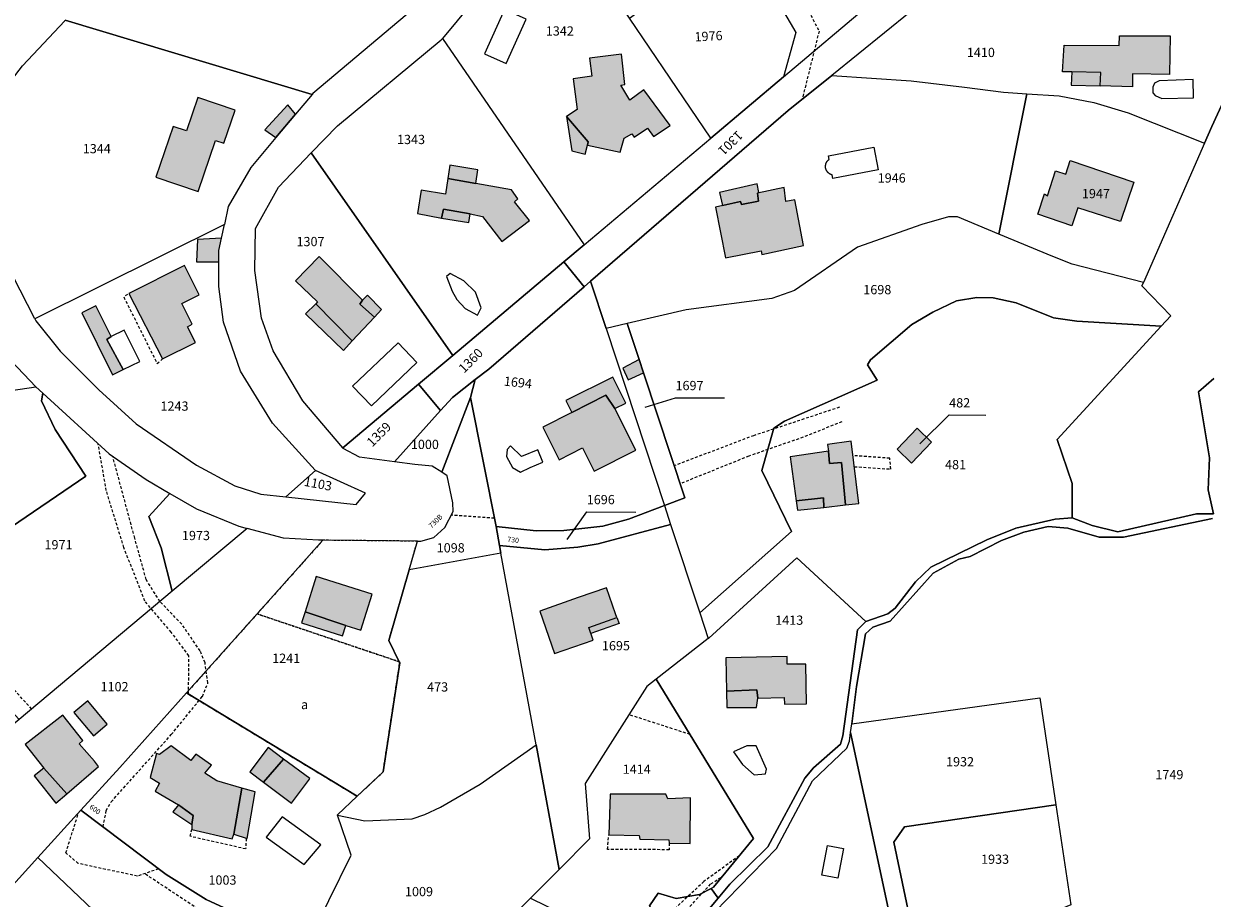
# Model space of a CAD drawing. Units: metres. Extents: x 1036326 to 1039189, y 6309086 to 6312781.
# Drawn here: x 1037786 to 1038043, y 6310435 to 6310624 of the extents above; entities that cross this region are included whole.
import ezdxf
from ezdxf.enums import TextEntityAlignment as Align

# ---------------------------------------------------------------- set-up
doc = ezdxf.new("R2010")
doc.units = ezdxf.units.M
doc.linetypes.add('TOPO1', pattern=[1, 0.6, -0.4])
doc.linetypes.add('TOPO4', pattern=[0.8, 0.5, -0.3])
for name, color, linetype in [('ig_cad_bati_dur', 152, 'CONTINUOUS'), ('ig_cad_bati_dur_hach', 24, 'CONTINUOUS'), ('ig_cad_bati_leger', 215, 'CONTINUOUS'), ('ig_cad_bati_leger_hach', 243, 'CONTINUOUS'), ('ig_cad_detail_lineaire', 252, 'TOPO1'), ('ig_cad_fleche_de_rattachement', 3, 'CONTINUOUS'), ('ig_cad_hydro', 140, 'CONTINUOUS'), ('ig_cad_numero_voie', 40, 'CONTINUOUS'), ('ig_cad_parcel', 3, 'CONTINUOUS'), ('ig_cad_parcel_num', 3, 'CONTINUOUS'), ('ig_cad_piscine_etang_bassin', 4, 'CONTINUOUS'), ('ig_cad_sfisc', 2, 'TOPO4'), ('ig_cad_sfisc_texte', 2, 'CONTINUOUS')]:
    doc.layers.add(name, color=color, linetype=linetype)
doc.styles.add('Times New Roman', font='times.ttf')

msp = doc.modelspace()

# ---------------------------------------------------------------- hatches: boundary and pattern name
at = {"layer": 'ig_cad_bati_dur_hach'}
for points in [[(1038011.02, 6310619.23), (1038022.87, 6310619.12), (1038022.97, 6310621.2), (1038033.9, 6310621.21), (1038033.75, 6310612.85), (1038025.78, 6310612.99), (1038025.77, 6310610.24), (1038018.79, 6310610.41), (1038018.95, 6310613.34), (1038012.7, 6310613.46), (1038010.64, 6310613.48)], [(1037903.48, 6310603.82), (1037908.16, 6310598.33), (1037907.99, 6310597.6), (1037915.09, 6310596.06), (1037915.94, 6310599.09), (1037917.57, 6310600.05), (1037918.12, 6310599.33), (1037920.99, 6310601.29), (1037922.28, 6310599.5), (1037925.84, 6310601.87), (1037920.21, 6310609.56), (1037917.14, 6310607.35), (1037915.22, 6310610.58), (1037916.08, 6310610.73), (1037915.33, 6310617.24), (1037908.44, 6310616.38), (1037908.96, 6310612.51), (1037904.89, 6310611.95), (1037905.75, 6310605.33)], [(1037823.84, 6310587.58), (1037827.59, 6310598.64), (1037829.43, 6310598), (1037831.86, 6310605.13), (1037823.8, 6310607.88), (1037821.35, 6310600.69), (1037818.44, 6310601.67), (1037814.71, 6310590.68)], [(1038012.63, 6310580.13), (1038005.35, 6310582.72), (1038006.74, 6310587.08), (1038007.39, 6310586.64), (1038009.11, 6310592.04), (1038011.38, 6310591.34), (1038012.29, 6310594.32), (1038026.05, 6310589.6), (1038023.16, 6310581.08), (1038013.98, 6310584.07)], [(1037883.87, 6310589.3), (1037877.82, 6310590.4), (1037877.34, 6310587), (1037872.07, 6310587.89), (1037871.26, 6310582.83), (1037876.45, 6310581.8), (1037876.86, 6310583.76), (1037882.68, 6310582.79), (1037885.34, 6310582.15), (1037889.49, 6310576.8), (1037895.47, 6310581.29), (1037892.2, 6310585.36), (1037892.94, 6310586.02), (1037891.55, 6310587.98)], [(1037954.67, 6310575.88), (1037952.79, 6310585.75), (1037950.86, 6310585.46), (1037950.49, 6310588.42), (1037944.76, 6310587.26), (1037944.95, 6310585.49), (1037941.29, 6310584.78), (1037941.09, 6310585.44), (1037935.63, 6310584.21), (1037937.85, 6310573.28), (1037945.51, 6310574.78), (1037945.69, 6310573.99)], [(1037849.27, 6310563.32), (1037857.15, 6310555.29), (1037861.96, 6310560.44), (1037858.78, 6310563.23), (1037859.38, 6310564.07), (1037849.98, 6310573.56), (1037844.92, 6310568.31), (1037849.66, 6310563.71)], [(1037816.18, 6310551.4), (1037823.28, 6310554.96), (1037821.57, 6310558.36), (1037822.6, 6310558.88), (1037820.34, 6310563.36), (1037824.09, 6310565.25), (1037820.92, 6310571.58), (1037808.88, 6310565.54)], [(1037904.64, 6310539.82), (1037898.34, 6310536.66), (1037901.87, 6310529.62), (1037906.92, 6310532.15), (1037909.43, 6310527.16), (1037918.44, 6310531.68), (1037913.94, 6310540.66), (1037911.93, 6310543.58)], [(1037979.25, 6310536.4), (1037974.89, 6310531.86), (1037977.99, 6310528.87), (1037982.35, 6310533.43)], [(1037960.09, 6310531.43), (1037951.77, 6310530.27), (1037953.12, 6310520.75), (1037959, 6310521.37), (1037959.04, 6310519.32), (1037963.73, 6310519.83), (1037962.88, 6310529.02), (1037960.32, 6310528.78)], [(1037846.99, 6310496.74), (1037855.77, 6310493.76), (1037859.04, 6310492.74), (1037861.49, 6310500.54), (1037849.37, 6310504.36)], [(1037906.02, 6310499.8), (1037897.67, 6310496.89), (1037900.87, 6310487.72), (1037909.23, 6310490.64), (1037908.28, 6310493.36), (1037914.36, 6310495.48), (1037914.08, 6310496.28), (1037912.11, 6310501.93)], [(1037938.02, 6310479.58), (1037944.6, 6310479.85), (1037944.79, 6310478.08), (1037950.49, 6310478.24), (1037950.54, 6310476.81), (1037955.31, 6310476.88), (1037955.21, 6310485.44), (1037951.18, 6310485.42), (1037951.18, 6310487.07), (1037937.86, 6310486.81)], [(1037800.05, 6310477.49), (1037797.03, 6310474.99), (1037801.22, 6310469.94), (1037804.22, 6310472.43)], [(1037790.53, 6310462.92), (1037795.5, 6310457.43), (1037802.32, 6310463.3), (1037801.49, 6310464.44), (1037798.12, 6310468.24), (1037798.96, 6310468.9), (1037794.6, 6310474.43), (1037786.5, 6310468.05)], [(1037833.33, 6310458.64), (1037827.93, 6310460.21), (1037825.33, 6310461.89), (1037826.72, 6310463.56), (1037823.34, 6310465.99), (1037822.3, 6310464.62), (1037818.05, 6310467.79), (1037815.48, 6310465.93), (1037814.89, 6310466.09), (1037813.48, 6310460.94), (1037815.49, 6310459.69), (1037814.6, 6310457.97), (1037819.6, 6310454.99), (1037822.77, 6310452.7), (1037822.47, 6310450.78), (1037822.51, 6310449.7), (1037831.2, 6310447.68), (1037831.55, 6310448.67)], [(1037838.01, 6310459.93), (1037842.34, 6310464.92), (1037839.01, 6310467.41), (1037835.06, 6310462.12)], [(1037930.22, 6310446.67), (1037930.28, 6310456.51), (1037925.37, 6310456.34), (1037924.92, 6310457.33), (1037912.88, 6310457.3), (1037912.59, 6310448.54), (1037919.17, 6310448.4), (1037919.31, 6310447.57), (1037925.61, 6310447.48), (1037925.65, 6310446.74)]]:
    msp.add_hatch(color=256, dxfattribs=at).paths.add_polyline_path(points)
at = {"layer": 'ig_cad_bati_leger_hach'}
for points in [[(1038018.79, 6310610.41), (1038018.95, 6310613.34), (1038012.7, 6310613.46), (1038012.5, 6310610.56)], [(1037844.92, 6310604.32), (1037843.21, 6310606.34), (1037838.26, 6310600.95), (1037840.66, 6310599.26)], [(1037903.48, 6310603.82), (1037904.62, 6310596.34), (1037907.52, 6310595.67), (1037907.99, 6310597.6), (1037908.16, 6310598.33)], [(1037883.87, 6310589.3), (1037884.28, 6310592.29), (1037878.23, 6310593.25), (1037877.82, 6310590.4)], [(1037937.2, 6310584.55), (1037941.09, 6310585.44), (1037941.29, 6310584.78), (1037944.95, 6310585.49), (1037944.76, 6310587.26), (1037945.06, 6310587.37), (1037944.64, 6310589.22), (1037936.55, 6310587.39)], [(1037882.68, 6310582.79), (1037876.86, 6310583.76), (1037876.45, 6310581.8), (1037882.34, 6310580.92)], [(1037828.91, 6310577.48), (1037823.69, 6310577.23), (1037823.51, 6310572.4), (1037828.34, 6310572.37), (1037828.34, 6310574.8)], [(1037807.69, 6310549.08), (1037804.1, 6310555.62), (1037805.09, 6310556.22), (1037801.77, 6310562.88), (1037798.71, 6310561.36), (1037805.39, 6310547.95)], [(1037849.27, 6310563.32), (1037847.04, 6310561.12), (1037855.25, 6310553.25), (1037857.15, 6310555.29)], [(1037859.38, 6310564.07), (1037858.78, 6310563.23), (1037861.96, 6310560.44), (1037863.46, 6310562.05), (1037860.47, 6310565.18)], [(1037919.15, 6310551.26), (1037915.65, 6310549.41), (1037916.77, 6310546.89), (1037920.11, 6310548.38)], [(1037904.64, 6310539.82), (1037911.93, 6310543.58), (1037913.94, 6310540.66), (1037916.29, 6310541.84), (1037913.45, 6310547.49), (1037903.34, 6310542.42)], [(1037960.09, 6310531.43), (1037960.32, 6310528.78), (1037962.88, 6310529.02), (1037963.73, 6310519.83), (1037966.66, 6310520.14), (1037964.97, 6310533.59), (1037959.9, 6310532.87)], [(1037953.12, 6310520.75), (1037953.4, 6310518.72), (1037959.04, 6310519.32), (1037959, 6310521.37)], [(1037846.99, 6310496.74), (1037846.23, 6310494.36), (1037855.09, 6310491.58), (1037855.77, 6310493.76)], [(1037914.36, 6310495.48), (1037914.82, 6310494.18), (1037908.73, 6310492.06), (1037908.28, 6310493.36)], [(1037938.02, 6310479.58), (1037938.08, 6310476.04), (1037944.53, 6310476.06), (1037944.79, 6310478.08), (1037944.6, 6310479.85)], [(1037790.53, 6310462.92), (1037788.42, 6310461.27), (1037793.08, 6310455.36), (1037795.5, 6310457.43)], [(1037847.91, 6310460.54), (1037848.01, 6310460.68), (1037842.34, 6310464.92), (1037838.01, 6310459.93), (1037844.07, 6310455.4)], [(1037833.33, 6310458.64), (1037831.55, 6310448.67), (1037834.49, 6310447.72), (1037836.22, 6310457.8)], [(1037819.6, 6310454.99), (1037818.36, 6310453.53), (1037822.47, 6310450.78), (1037822.77, 6310452.7)]]:
    msp.add_hatch(color=256, dxfattribs=at).paths.add_polyline_path(points)

# ---------------------------------------------------------------- linework, layer by layer
at = {"layer": 'ig_cad_bati_dur'}
for points in [[(1038011.02, 6310619.23), (1038022.87, 6310619.12), (1038022.97, 6310621.2), (1038033.9, 6310621.21), (1038033.75, 6310612.85), (1038025.78, 6310612.99), (1038025.77, 6310610.24), (1038018.79, 6310610.41), (1038018.95, 6310613.34), (1038012.7, 6310613.46), (1038010.64, 6310613.48)], [(1037903.48, 6310603.82), (1037908.16, 6310598.33), (1037907.99, 6310597.6), (1037915.09, 6310596.06), (1037915.94, 6310599.09), (1037917.57, 6310600.05), (1037918.12, 6310599.33), (1037920.99, 6310601.29), (1037922.28, 6310599.5), (1037925.84, 6310601.87), (1037920.21, 6310609.56), (1037917.14, 6310607.35), (1037915.22, 6310610.58), (1037916.08, 6310610.73), (1037915.33, 6310617.24), (1037908.44, 6310616.38), (1037908.96, 6310612.51), (1037904.89, 6310611.95), (1037905.75, 6310605.33)], [(1037823.84, 6310587.58), (1037827.59, 6310598.64), (1037829.43, 6310598), (1037831.86, 6310605.13), (1037823.8, 6310607.88), (1037821.35, 6310600.69), (1037818.44, 6310601.67), (1037814.71, 6310590.68)], [(1038012.63, 6310580.13), (1038005.35, 6310582.72), (1038006.74, 6310587.08), (1038007.39, 6310586.64), (1038009.11, 6310592.04), (1038011.38, 6310591.34), (1038012.29, 6310594.32), (1038026.05, 6310589.6), (1038023.16, 6310581.08), (1038013.98, 6310584.07)], [(1037883.87, 6310589.3), (1037877.82, 6310590.4), (1037877.34, 6310587), (1037872.07, 6310587.89), (1037871.26, 6310582.83), (1037876.45, 6310581.8), (1037876.86, 6310583.76), (1037882.68, 6310582.79), (1037885.34, 6310582.15), (1037889.49, 6310576.8), (1037895.47, 6310581.29), (1037892.2, 6310585.36), (1037892.94, 6310586.02), (1037891.55, 6310587.98)], [(1037954.67, 6310575.88), (1037952.79, 6310585.75), (1037950.86, 6310585.46), (1037950.49, 6310588.42), (1037944.76, 6310587.26), (1037944.95, 6310585.49), (1037941.29, 6310584.78), (1037941.09, 6310585.44), (1037935.63, 6310584.21), (1037937.85, 6310573.28), (1037945.51, 6310574.78), (1037945.69, 6310573.99)], [(1037849.27, 6310563.32), (1037857.15, 6310555.29), (1037861.96, 6310560.44), (1037858.78, 6310563.23), (1037859.38, 6310564.07), (1037849.98, 6310573.56), (1037844.92, 6310568.31), (1037849.66, 6310563.71)], [(1037816.18, 6310551.4), (1037823.28, 6310554.96), (1037821.57, 6310558.36), (1037822.6, 6310558.88), (1037820.34, 6310563.36), (1037824.09, 6310565.25), (1037820.92, 6310571.58), (1037808.88, 6310565.54)], [(1037904.64, 6310539.82), (1037898.34, 6310536.66), (1037901.87, 6310529.62), (1037906.92, 6310532.15), (1037909.43, 6310527.16), (1037918.44, 6310531.68), (1037913.94, 6310540.66), (1037911.93, 6310543.58)], [(1037979.25, 6310536.4), (1037974.89, 6310531.86), (1037977.99, 6310528.87), (1037982.35, 6310533.43)], [(1037960.09, 6310531.43), (1037951.77, 6310530.27), (1037953.12, 6310520.75), (1037959, 6310521.37), (1037959.04, 6310519.32), (1037963.73, 6310519.83), (1037962.88, 6310529.02), (1037960.32, 6310528.78)], [(1037846.99, 6310496.74), (1037855.77, 6310493.76), (1037859.04, 6310492.74), (1037861.49, 6310500.54), (1037849.37, 6310504.36)], [(1037906.02, 6310499.8), (1037897.67, 6310496.89), (1037900.87, 6310487.72), (1037909.23, 6310490.64), (1037908.28, 6310493.36), (1037914.36, 6310495.48), (1037914.08, 6310496.28), (1037912.11, 6310501.93)], [(1037938.02, 6310479.58), (1037944.6, 6310479.85), (1037944.79, 6310478.08), (1037950.49, 6310478.24), (1037950.54, 6310476.81), (1037955.31, 6310476.88), (1037955.21, 6310485.44), (1037951.18, 6310485.42), (1037951.18, 6310487.07), (1037937.86, 6310486.81)], [(1037800.05, 6310477.49), (1037797.03, 6310474.99), (1037801.22, 6310469.94), (1037804.22, 6310472.43)], [(1037790.53, 6310462.92), (1037795.5, 6310457.43), (1037802.32, 6310463.3), (1037801.49, 6310464.44), (1037798.12, 6310468.24), (1037798.96, 6310468.9), (1037794.6, 6310474.43), (1037786.5, 6310468.05)], [(1037833.33, 6310458.64), (1037827.93, 6310460.21), (1037825.33, 6310461.89), (1037826.72, 6310463.56), (1037823.34, 6310465.99), (1037822.3, 6310464.62), (1037818.05, 6310467.79), (1037815.48, 6310465.93), (1037814.89, 6310466.09), (1037813.48, 6310460.94), (1037815.49, 6310459.69), (1037814.6, 6310457.97), (1037819.6, 6310454.99), (1037822.77, 6310452.7), (1037822.47, 6310450.78), (1037822.51, 6310449.7), (1037831.2, 6310447.68), (1037831.55, 6310448.67)], [(1037838.01, 6310459.93), (1037842.34, 6310464.92), (1037839.01, 6310467.41), (1037835.06, 6310462.12)], [(1037930.22, 6310446.67), (1037930.28, 6310456.51), (1037925.37, 6310456.34), (1037924.92, 6310457.33), (1037912.88, 6310457.3), (1037912.59, 6310448.54), (1037919.17, 6310448.4), (1037919.31, 6310447.57), (1037925.61, 6310447.48), (1037925.65, 6310446.74)]]:
    msp.add_lwpolyline(points, close=True, dxfattribs=at)
at = {"layer": 'ig_cad_bati_leger'}
for points in [[(1038018.79, 6310610.41), (1038018.95, 6310613.34), (1038012.7, 6310613.46), (1038012.5, 6310610.56)], [(1037844.92, 6310604.32), (1037843.21, 6310606.34), (1037838.26, 6310600.95), (1037840.66, 6310599.26)], [(1037903.48, 6310603.82), (1037904.62, 6310596.34), (1037907.52, 6310595.67), (1037907.99, 6310597.6), (1037908.16, 6310598.33)], [(1037883.87, 6310589.3), (1037884.28, 6310592.29), (1037878.23, 6310593.25), (1037877.82, 6310590.4)], [(1037937.2, 6310584.55), (1037941.09, 6310585.44), (1037941.29, 6310584.78), (1037944.95, 6310585.49), (1037944.76, 6310587.26), (1037945.06, 6310587.37), (1037944.64, 6310589.22), (1037936.55, 6310587.39)], [(1037882.68, 6310582.79), (1037876.86, 6310583.76), (1037876.45, 6310581.8), (1037882.34, 6310580.92)], [(1037828.91, 6310577.48), (1037823.69, 6310577.23), (1037823.51, 6310572.4), (1037828.34, 6310572.37), (1037828.34, 6310574.8)], [(1037807.69, 6310549.08), (1037804.1, 6310555.62), (1037805.09, 6310556.22), (1037801.77, 6310562.88), (1037798.71, 6310561.36), (1037805.39, 6310547.95)], [(1037849.27, 6310563.32), (1037847.04, 6310561.12), (1037855.25, 6310553.25), (1037857.15, 6310555.29)], [(1037859.38, 6310564.07), (1037858.78, 6310563.23), (1037861.96, 6310560.44), (1037863.46, 6310562.05), (1037860.47, 6310565.18)], [(1037919.15, 6310551.26), (1037915.65, 6310549.41), (1037916.77, 6310546.89), (1037920.11, 6310548.38)], [(1037904.64, 6310539.82), (1037911.93, 6310543.58), (1037913.94, 6310540.66), (1037916.29, 6310541.84), (1037913.45, 6310547.49), (1037903.34, 6310542.42)], [(1037960.09, 6310531.43), (1037960.32, 6310528.78), (1037962.88, 6310529.02), (1037963.73, 6310519.83), (1037966.66, 6310520.14), (1037964.97, 6310533.59), (1037959.9, 6310532.87)], [(1037953.12, 6310520.75), (1037953.4, 6310518.72), (1037959.04, 6310519.32), (1037959, 6310521.37)], [(1037846.99, 6310496.74), (1037846.23, 6310494.36), (1037855.09, 6310491.58), (1037855.77, 6310493.76)], [(1037914.36, 6310495.48), (1037914.82, 6310494.18), (1037908.73, 6310492.06), (1037908.28, 6310493.36)], [(1037938.02, 6310479.58), (1037938.08, 6310476.04), (1037944.53, 6310476.06), (1037944.79, 6310478.08), (1037944.6, 6310479.85)], [(1037790.53, 6310462.92), (1037788.42, 6310461.27), (1037793.08, 6310455.36), (1037795.5, 6310457.43)], [(1037847.91, 6310460.54), (1037848.01, 6310460.68), (1037842.34, 6310464.92), (1037838.01, 6310459.93), (1037844.07, 6310455.4)], [(1037833.33, 6310458.64), (1037831.55, 6310448.67), (1037834.49, 6310447.72), (1037836.22, 6310457.8)], [(1037819.6, 6310454.99), (1037818.36, 6310453.53), (1037822.47, 6310450.78), (1037822.77, 6310452.7)]]:
    msp.add_lwpolyline(points, close=True, dxfattribs=at)
at = {"layer": 'ig_cad_detail_lineaire'}
for points in [[(1037955.38, 6310637.03), (1037953.42, 6310634.74), (1037952.99, 6310631.89), (1037958.05, 6310622.25), (1037954.37, 6310607.46)], [(1037787.88, 6310475.74), (1037778.04, 6310486.51), (1037772.36, 6310496.28), (1037767.08, 6310504.72), (1037760.3, 6310521.91), (1037756.52, 6310535.67), (1037754.3, 6310544.09), (1037753.38, 6310548.24), (1037753.01, 6310553.31), (1037751.59, 6310585.2)], [(1037809.48, 6310565.83), (1037807.78, 6310564.8), (1037815, 6310550.42), (1037816.18, 6310551.4)], [(1037962.44, 6310540.95), (1037943.9, 6310534.81), (1037926.72, 6310528.32)], [(1037962.95, 6310537.81), (1037954.59, 6310534.47), (1037942.83, 6310530.38), (1037928.01, 6310524.41)], [(1037821.78, 6310478.93), (1037821.88, 6310487.25), (1037818.04, 6310492.34), (1037812.35, 6310499.05), (1037807.82, 6310510.61), (1037804.02, 6310522.93), (1037802.27, 6310533.01)], [(1037815.6, 6310498.96), (1037812.63, 6310503.72), (1037810.16, 6310512.68), (1037805.41, 6310530.31)], [(1037965.66, 6310528.11), (1037973.57, 6310527.59), (1037973.32, 6310529.94), (1037965.36, 6310530.49)], [(1037887.87, 6310516.96), (1037878.57, 6310517.63)], [(1037803.32, 6310450.24), (1037804.01, 6310453.79), (1037805.08, 6310455.67), (1037818.05, 6310470.2), (1037824.77, 6310478.44), (1037825.99, 6310481.36), (1037825.35, 6310485.76), (1037824.29, 6310488.31), (1037820.32, 6310494.07), (1037815.6, 6310498.96)], [(1037930.2, 6310470.22), (1037916.94, 6310474.51)], [(1037815.31, 6310441.19), (1037810.73, 6310439.61), (1037797.93, 6310442.36), (1037795.27, 6310444.64), (1037798.02, 6310453.28)], [(1037834.49, 6310447.72), (1037834.26, 6310447.75), (1037834.12, 6310445.48), (1037822.12, 6310448.22), (1037822.51, 6310449.7)], [(1037925.65, 6310446.74), (1037925.67, 6310445.32), (1037912.33, 6310445.4), (1037912.59, 6310448.54)], [(1037940.8, 6310444), (1037933.15, 6310438.44), (1037921.07, 6310427.17), (1037915.39, 6310426.71), (1037910.85, 6310418.89), (1037890.46, 6310429.52)], [(1037839.65, 6310422.03), (1037812.29, 6310440.15)], [(1037896.01, 6310398.31), (1037900.72, 6310399.77), (1037905.38, 6310398.91), (1037908.55, 6310396.72), (1037911.03, 6310393.37), (1037913.33, 6310387.69), (1037916.98, 6310385.82), (1037918.33, 6310387.66), (1037919.55, 6310394.32), (1037918.75, 6310402.16), (1037916.47, 6310410.35), (1037916, 6310415.19), (1037917.85, 6310418.85), (1037926.08, 6310428.64), (1037934.64, 6310437.94), (1037937.08, 6310439.48)]]:
    msp.add_lwpolyline(points, dxfattribs=at)
at = {"layer": 'ig_cad_fleche_de_rattachement'}
for points in [[(1037920.48, 6310540.94), (1037927.01, 6310543.02), (1037937.61, 6310542.96)], [(1037979.85, 6310533.03), (1037986.15, 6310539.29), (1037994.1, 6310539.24)], [(1037903.63, 6310512.37), (1037907.84, 6310518.37), (1037918.44, 6310518.31)]]:
    msp.add_lwpolyline(points, dxfattribs=at)
at = {"layer": 'ig_cad_hydro'}
for points in [[(1038043.26, 6310517.9), (1038039.63, 6310517.95), (1038022.58, 6310514.02), (1038017.03, 6310515.42), (1038012.76, 6310517.03), (1038009.06, 6310516.77), (1038000.54, 6310514.85), (1037994.28, 6310512.33), (1037982.18, 6310506.37), (1037978.87, 6310503.25), (1037974.47, 6310497.54), (1037972.89, 6310496.32), (1037968.17, 6310494.68), (1037966.38, 6310492.82), (1037963.2, 6310469.9), (1037962.66, 6310468.13), (1037956.84, 6310463), (1037954.95, 6310460.81), (1037946.96, 6310445.97), (1037938.75, 6310437.85), (1037936.26, 6310434.85), (1037930.79, 6310428.27)], [(1037935.54, 6310431.88), (1037948.84, 6310445.56), (1037956.64, 6310460.19), (1037964.03, 6310467.25), (1037964.62, 6310468.79), (1037964.84, 6310470.67), (1037965.09, 6310472.51), (1037966.11, 6310480.58), (1037968.09, 6310492), (1037969.68, 6310493.42), (1037973.42, 6310494.73), (1037982.71, 6310505.08), (1037988.22, 6310508.09), (1037990.68, 6310508.72), (1037997.48, 6310512.15), (1038002.3, 6310513.95), (1038007.55, 6310515.19), (1038011.82, 6310514.81), (1038018.59, 6310512.91), (1038023.84, 6310512.88), (1038043.07, 6310516.94)]]:
    msp.add_lwpolyline(points, dxfattribs=at)
at = {"layer": 'ig_cad_parcel'}
for points in [[(1037907.28, 6310576.07), (1037934.65, 6310599.14), (1037917.07, 6310625.07), (1037896.83, 6310654.92), (1037883, 6310628.29), (1037876.64, 6310620.65)], [(1037944.2, 6310651.35), (1037949.73, 6310643.79), (1037951.81, 6310641.3), (1037946.67, 6310632.81), (1037953, 6310621.95), (1037950.39, 6310612.4), (1037934.65, 6310599.14), (1037917.07, 6310625.07), (1037942.11, 6310643.25)], [(1037950.39, 6310612.4), (1037969.14, 6310628.2), (1037962.29, 6310632.06), (1037955.38, 6310637.03), (1037951.81, 6310641.3), (1037946.67, 6310632.81), (1037953, 6310621.95)], [(1037960.79, 6310612.66), (1037951.4, 6310605.06), (1037908.67, 6310568.22), (1037907.26, 6310567), (1037902.86, 6310572.35), (1037907.28, 6310576.07), (1037934.65, 6310599.14), (1037950.39, 6310612.4), (1037969.14, 6310628.2), (1037977.84, 6310626.49)], [(1038041.3, 6310598), (1038042.91, 6310601.67), (1038052.45, 6310622.29), (1038053.4, 6310624.36), (1038048.7, 6310625.9), (1038040.69, 6310627.32), (1038037.79, 6310627.58), (1038015.76, 6310627.12), (1037985.72, 6310627.49), (1037979.65, 6310627.96), (1037977.84, 6310626.49), (1037960.79, 6310612.66), (1037977.91, 6310611.47), (1037989.48, 6310610.13), (1037997.93, 6310609.05), (1038002.94, 6310608.73), (1038009.94, 6310608.28), (1038017.41, 6310606.82), (1038024.86, 6310604.61)], [(1037848.51, 6310608.58), (1037844.92, 6310604.32), (1037840.66, 6310599.26), (1037835.22, 6310592.78), (1037830.36, 6310584.32), (1037829.54, 6310580.43), (1037788.55, 6310560.05), (1037783.81, 6310569.37), (1037780.37, 6310578.87), (1037778.8, 6310585.75), (1037777.75, 6310592.92), (1037777.98, 6310597.79), (1037778.65, 6310602.83), (1037781.14, 6310608.57), (1037785.89, 6310614.74), (1037795.03, 6310624.49), (1037795.15, 6310624.63)], [(1037902.86, 6310572.35), (1037878.87, 6310552.13), (1037848.32, 6310595.93), (1037853.96, 6310601.79), (1037876.41, 6310620.38), (1037876.64, 6310620.65), (1037907.28, 6310576.07)], [(1037908.67, 6310568.22), (1037951.4, 6310605.06), (1037960.79, 6310612.66), (1037977.91, 6310611.47), (1037989.48, 6310610.13), (1037997.93, 6310609.05), (1038002.94, 6310608.73), (1037996.92, 6310578.4), (1037987.93, 6310582.13), (1037986, 6310582.14), (1037980.24, 6310580.44), (1037966.32, 6310575.53), (1037952.76, 6310566.17), (1037947.83, 6310564.47), (1037929.32, 6310561.99), (1037916.58, 6310559.06), (1037912.02, 6310558.01)], [(1038002.94, 6310608.73), (1038009.94, 6310608.28), (1038017.41, 6310606.82), (1038024.86, 6310604.61), (1038041.3, 6310598), (1038028.12, 6310567.94), (1038012.76, 6310571.86), (1038008.59, 6310573.55), (1037996.92, 6310578.4)], [(1037871.5, 6310545.93), (1037855.15, 6310532.15), (1037846.5, 6310542.35), (1037840.08, 6310553.12), (1037837.56, 6310560.24), (1037836.11, 6310570.52), (1037836.26, 6310579.6), (1037841.26, 6310588.55), (1037848.32, 6310595.93), (1037878.87, 6310552.13)], [(1037749.01, 6310539.51), (1037749.93, 6310539.64), (1037788.82, 6310545.34), (1037783.55, 6310550.88), (1037778.68, 6310559.36), (1037772.21, 6310575.5), (1037770.07, 6310581.6), (1037769.38, 6310589.75), (1037752.33, 6310588.21), (1037746.09, 6310587.65), (1037747.52, 6310564.11), (1037748.77, 6310543.53)], [(1038031.99, 6310558.48), (1038034.03, 6310560.72), (1038027.79, 6310567.2), (1038028.12, 6310567.94), (1038012.76, 6310571.86), (1038008.59, 6310573.55), (1037996.92, 6310578.4), (1037987.93, 6310582.13), (1037986, 6310582.14), (1037980.24, 6310580.44), (1037966.32, 6310575.53), (1037952.76, 6310566.17), (1037947.83, 6310564.47), (1037929.32, 6310561.99), (1037916.58, 6310559.06), (1037919.15, 6310551.26), (1037920.11, 6310548.38), (1037929.02, 6310521.36), (1037924.63, 6310519.7), (1037925.97, 6310515.63), (1037932.28, 6310496.5), (1037952.07, 6310514.11), (1037945.67, 6310527.3), (1037948.27, 6310536.44), (1037950.59, 6310537.93), (1037970.63, 6310546.81), (1037968.53, 6310550.13), (1037969.18, 6310551.2), (1037978.1, 6310558.84), (1037982.63, 6310561.52), (1037987.77, 6310563.95), (1037992.15, 6310564.71), (1037995.69, 6310564.59), (1038000.63, 6310563.54), (1038008.71, 6310560.29), (1038013.71, 6310559.53)], [(1037829.54, 6310580.43), (1037788.55, 6310560.05), (1037788.76, 6310559.65), (1037794.06, 6310553.05), (1037802.38, 6310544.69), (1037810.44, 6310537.37), (1037823.53, 6310528.41), (1037831.81, 6310523.99), (1037837.4, 6310522.18), (1037842.83, 6310521.59), (1037849.19, 6310527.3), (1037849.13, 6310527.33), (1037839.9, 6310537.54), (1037833, 6310548.73), (1037829.33, 6310559.31), (1037828.34, 6310567.07), (1037828.34, 6310572.37), (1037828.34, 6310574.8), (1037828.91, 6310577.48)], [(1037907.26, 6310567), (1037886.66, 6310549.22), (1037883.74, 6310546.93), (1037878.85, 6310543.08), (1037876.26, 6310540.24), (1037871.5, 6310545.93), (1037878.87, 6310552.13), (1037902.86, 6310572.35)], [(1037924.63, 6310519.7), (1037916.83, 6310516.77), (1037911.31, 6310515.23), (1037902.9, 6310514.34), (1037896.92, 6310514.23), (1037888.23, 6310515.17), (1037882.7, 6310543.06), (1037883.74, 6310546.93), (1037886.66, 6310549.22), (1037907.26, 6310567), (1037908.67, 6310568.22), (1037912.02, 6310558.01)], [(1037934.1, 6310490.94), (1037934.19, 6310491.02), (1037953.26, 6310508.39), (1037968.17, 6310494.68), (1037972.89, 6310496.32), (1037974.47, 6310497.54), (1037978.87, 6310503.25), (1037982.18, 6310506.37), (1037994.28, 6310512.33), (1038000.54, 6310514.85), (1038009.06, 6310516.77), (1038012.76, 6310517.03), (1038012.75, 6310524.44), (1038009.52, 6310534), (1038031.99, 6310558.48), (1038013.71, 6310559.53), (1038008.71, 6310560.29), (1038000.63, 6310563.54), (1037995.69, 6310564.59), (1037992.15, 6310564.71), (1037987.77, 6310563.95), (1037982.63, 6310561.52), (1037978.1, 6310558.84), (1037969.18, 6310551.2), (1037968.53, 6310550.13), (1037970.63, 6310546.81), (1037950.59, 6310537.93), (1037948.27, 6310536.44), (1037945.67, 6310527.3), (1037952.07, 6310514.11), (1037932.28, 6310496.5)], [(1037924.63, 6310519.7), (1037929.02, 6310521.36), (1037920.11, 6310548.38), (1037919.15, 6310551.26), (1037916.58, 6310559.06), (1037912.02, 6310558.01)], [(1037749.93, 6310539.64), (1037788.82, 6310545.34), (1037790.3, 6310543.98), (1037790, 6310542.35), (1037793, 6310536.18), (1037799.6, 6310526.04), (1037764.2, 6310502.02), (1037755.13, 6310522.51), (1037751.6, 6310531.26), (1037750.86, 6310535.9)], [(1037876.26, 6310540.24), (1037866.26, 6310529.18), (1037858.7, 6310530.14), (1037855.23, 6310532.04), (1037855.15, 6310532.15), (1037871.5, 6310545.93)], [(1037882.7, 6310543.06), (1037876.54, 6310526.9), (1037874.45, 6310528.24), (1037870.68, 6310528.6), (1037866.26, 6310529.18), (1037876.26, 6310540.24), (1037878.85, 6310543.08), (1037883.74, 6310546.93)], [(1037776.3, 6310483), (1037771.14, 6310490.39), (1037770.08, 6310491.92), (1037766.81, 6310496.53), (1037766.76, 6310496.6), (1037764.2, 6310502.02), (1037799.6, 6310526.04), (1037793, 6310536.18), (1037790, 6310542.35), (1037790.3, 6310543.98), (1037804.61, 6310530.86), (1037812.63, 6310525.37), (1037817.77, 6310522.34), (1037813.19, 6310517.37), (1037815.85, 6310510.6), (1037818.26, 6310501.17), (1037785.2, 6310473.48)], [(1037889.29, 6310509.39), (1037869.47, 6310505.78), (1037871.26, 6310512.01), (1037871.95, 6310512), (1037874.76, 6310512.83), (1037877.18, 6310514.97), (1037878.97, 6310518.4), (1037878.93, 6310520.32), (1037877.7, 6310526.16), (1037876.54, 6310526.9), (1037882.7, 6310543.06), (1037888.23, 6310515.17), (1037888.98, 6310511.08)], [(1037979.25, 6310536.4), (1037982.35, 6310533.43), (1037977.99, 6310528.87), (1037974.89, 6310531.86)], [(1037979.25, 6310536.4), (1037982.35, 6310533.43), (1037977.99, 6310528.87), (1037974.89, 6310531.86)], [(1037849.19, 6310527.3), (1037842.83, 6310521.59), (1037858.03, 6310519.91), (1037860.01, 6310522.36)], [(1037817.77, 6310522.34), (1037823.49, 6310518.97), (1037832.66, 6310515.22), (1037834.47, 6310514.75), (1037818.26, 6310501.17), (1037815.85, 6310510.6), (1037813.19, 6310517.37)], [(1037925.97, 6310515.63), (1037910.32, 6310511.41), (1037905.89, 6310510.7), (1037898.76, 6310510.14), (1037888.98, 6310511.08), (1037888.23, 6310515.17), (1037896.92, 6310514.23), (1037902.9, 6310514.34), (1037911.31, 6310515.23), (1037916.83, 6310516.77), (1037924.63, 6310519.7)], [(1037772.37, 6310425.08), (1037789.22, 6310443.61), (1037798.54, 6310453.84), (1037806.97, 6310463.12), (1037821.33, 6310479.2), (1037836.59, 6310496.3), (1037850.81, 6310512.21), (1037849.89, 6310512.22), (1037842.32, 6310512.66), (1037834.47, 6310514.75), (1037818.26, 6310501.17), (1037785.2, 6310473.48), (1037779.21, 6310468.47), (1037753.01, 6310446.57), (1037753.93, 6310445.69)], [(1037922.87, 6310482.2), (1037920.79, 6310480.57), (1037907.51, 6310459.62), (1037908.43, 6310447.65), (1037901.89, 6310441.06), (1037896.92, 6310468), (1037889.29, 6310509.39), (1037888.98, 6310511.08), (1037898.76, 6310510.14), (1037905.89, 6310510.7), (1037910.32, 6310511.41), (1037925.97, 6310515.63), (1037932.28, 6310496.5), (1037934.1, 6310490.94)], [(1037850.81, 6310512.21), (1037836.59, 6310496.3), (1037821.33, 6310479.2), (1037858.24, 6310456.88), (1037863.85, 6310462.14), (1037867.43, 6310485.73), (1037867.33, 6310485.94), (1037865.09, 6310490.57), (1037869.47, 6310505.78), (1037871.26, 6310512.01)], [(1037854.01, 6310452.76), (1037859.88, 6310451.57), (1037870.1, 6310452), (1037872.87, 6310452.96), (1037876.22, 6310454.52), (1037884.8, 6310459.49), (1037896.92, 6310468), (1037889.29, 6310509.39), (1037869.47, 6310505.78), (1037865.09, 6310490.57), (1037867.33, 6310485.94), (1037867.43, 6310485.73), (1037863.85, 6310462.14), (1037858.24, 6310456.88), (1037853.97, 6310452.87)], [(1037934.7, 6310436.96), (1037936.26, 6310434.85), (1037938.75, 6310437.85), (1037946.96, 6310445.97), (1037954.95, 6310460.81), (1037956.84, 6310463), (1037962.66, 6310468.13), (1037963.2, 6310469.9), (1037966.38, 6310492.82), (1037968.17, 6310494.68), (1037953.26, 6310508.39), (1037934.19, 6310491.02), (1037934.1, 6310490.94), (1037922.87, 6310482.2), (1037943.9, 6310447.78), (1037935.21, 6310437.23)], [(1037912.88, 6310426.4), (1037913.08, 6310426.84), (1037917.94, 6310424.99), (1037921.84, 6310429.57), (1037922.29, 6310431.55), (1037921.37, 6310433.22), (1037923.3, 6310435.96), (1037927.14, 6310434.81), (1037932.24, 6310435.67), (1037934.7, 6310436.96), (1037935.21, 6310437.23), (1037943.9, 6310447.78), (1037922.87, 6310482.2), (1037920.79, 6310480.57), (1037907.51, 6310459.62), (1037908.43, 6310447.65), (1037901.89, 6310441.06), (1037895.7, 6310434.82)], [(1037798.54, 6310453.84), (1037816.98, 6310439.94), (1037825.58, 6310434.59), (1037847.29, 6310424.55), (1037856.91, 6310444.17), (1037854.01, 6310452.76), (1037853.97, 6310452.87), (1037858.24, 6310456.88), (1037821.33, 6310479.2), (1037806.97, 6310463.12)], [(1037980.04, 6310419.14), (1037978.77, 6310419.96), (1037975.57, 6310420.57), (1037964.84, 6310470.67), (1037965.09, 6310472.51), (1038005.78, 6310478.13), (1038009.24, 6310455.04), (1037976.52, 6310450.29), (1037974.18, 6310446.92)], [(1037965.37, 6310406.65), (1037951.33, 6310399.17), (1037949.2, 6310399.38), (1037943.86, 6310399.91), (1037928.31, 6310423.09), (1037929.05, 6310423.78), (1037935.54, 6310431.88), (1037948.84, 6310445.56), (1037956.64, 6310460.19), (1037964.03, 6310467.25), (1037964.62, 6310468.79), (1037964.84, 6310470.67), (1037975.57, 6310420.57), (1037970.41, 6310419.77), (1037967.25, 6310417.23), (1037964.91, 6310412.34), (1037965.28, 6310406.83)], [(1037881.27, 6310420.25), (1037878.92, 6310417.87), (1037874.29, 6310413.21), (1037853.36, 6310393.86), (1037854.33, 6310392.38), (1037850.77, 6310390.37), (1037832.72, 6310382.48), (1037826.98, 6310387.38), (1037839.08, 6310392.2), (1037838.98, 6310393.11), (1037852.82, 6310404.98), (1037844.24, 6310418.37), (1037847.29, 6310424.55), (1037856.91, 6310444.17), (1037854.01, 6310452.76), (1037859.88, 6310451.57), (1037870.1, 6310452), (1037872.87, 6310452.96), (1037876.22, 6310454.52), (1037884.8, 6310459.49), (1037896.92, 6310468), (1037901.89, 6310441.06), (1037895.7, 6310434.82), (1037890.46, 6310429.52)], [(1037983.35, 6310416.24), (1037981.95, 6310417.89), (1037980.04, 6310419.14), (1037974.18, 6310446.92), (1037976.52, 6310450.29), (1038009.24, 6310455.04), (1038012.48, 6310433.38), (1037985.51, 6310422.23), (1037984.08, 6310421.25), (1037983.18, 6310419.75), (1037982.97, 6310418.03)], [(1037799.71, 6310396.56), (1037807.78, 6310390.65), (1037816.82, 6310384.71), (1037824.08, 6310381.07), (1037829.01, 6310379.08), (1037825.83, 6310386.93), (1037826.98, 6310387.38), (1037839.08, 6310392.2), (1037838.98, 6310393.11), (1037838.65, 6310396.57), (1037845.51, 6310410.77), (1037843.83, 6310417.51), (1037844.24, 6310418.37), (1037847.29, 6310424.55), (1037825.58, 6310434.59), (1037816.98, 6310439.94), (1037798.54, 6310453.84), (1037789.22, 6310443.61), (1037810.06, 6310423.8), (1037800.99, 6310400.2)], [(1037769.28, 6310335.08), (1037779.66, 6310354.54), (1037788.43, 6310370.99), (1037796.49, 6310387.33), (1037799.71, 6310396.56), (1037800.99, 6310400.2), (1037810.06, 6310423.8), (1037789.22, 6310443.61), (1037772.37, 6310425.08), (1037740.1, 6310388.88), (1037719.87, 6310366.2), (1037731.29, 6310358.56), (1037754.14, 6310344.62), (1037769.04, 6310335.26)], [(1037912.88, 6310426.4), (1037923.7, 6310421.12), (1037930.79, 6310428.27), (1037936.26, 6310434.85), (1037934.7, 6310436.96), (1037932.24, 6310435.67), (1037927.14, 6310434.81), (1037923.3, 6310435.96), (1037921.37, 6310433.22), (1037922.29, 6310431.55), (1037921.84, 6310429.57), (1037917.94, 6310424.99), (1037913.08, 6310426.84)]]:
    msp.add_lwpolyline(points, close=True, dxfattribs=at)
for points in [[(1037870.43, 6310627.1), (1037848.67, 6310608.76), (1037848.51, 6310608.58), (1037795.15, 6310624.63)], [(1038052.45, 6310622.29), (1038042.91, 6310601.67), (1038041.3, 6310598), (1038028.12, 6310567.94), (1038027.79, 6310567.2), (1038034.03, 6310560.72), (1038031.99, 6310558.48), (1038009.52, 6310534), (1038012.75, 6310524.44), (1038012.76, 6310517.03), (1038017.03, 6310515.42), (1038022.58, 6310514.02), (1038039.63, 6310517.95), (1038043.26, 6310517.9), (1038042.16, 6310523.12), (1038042.4, 6310530.05), (1038040.07, 6310544.26), (1038043.33, 6310547.19)], [(1038043.33, 6310547.19), (1038040.07, 6310544.26), (1038042.4, 6310530.05), (1038042.16, 6310523.12), (1038043.26, 6310517.9)], [(1038043.07, 6310516.94), (1038023.84, 6310512.88), (1038018.59, 6310512.91), (1038011.82, 6310514.81), (1038007.55, 6310515.19), (1038002.3, 6310513.95), (1037997.48, 6310512.15), (1037990.68, 6310508.72), (1037988.22, 6310508.09), (1037982.71, 6310505.08), (1037973.42, 6310494.73), (1037969.68, 6310493.42), (1037968.09, 6310492), (1037966.11, 6310480.58), (1037965.09, 6310472.51), (1038005.78, 6310478.13), (1038009.24, 6310455.04), (1038012.48, 6310433.38)]]:
    msp.add_lwpolyline(points, dxfattribs=at)
at = {"layer": 'ig_cad_piscine_etang_bassin'}
for points in [[(1037894.72, 6310624.85), (1037890.06, 6310626.94), (1037885.73, 6310617.31), (1037890.39, 6310615.22)], [(1038038.9, 6310611.76), (1038031.57, 6310611.47), (1038030.52, 6310611), (1038030.19, 6310610.14), (1038030.18, 6310608.92), (1038030.7, 6310608.36), (1038032.14, 6310607.72), (1038038.99, 6310607.8)], [(1037960.23, 6310594.53), (1037960.08, 6310595.31), (1037969.91, 6310597.16), (1037970.84, 6310592.25), (1037961, 6310590.39), (1037960.86, 6310591.18), (1037960.81, 6310591.2), (1037960.77, 6310591.21), (1037960.72, 6310591.22), (1037960.68, 6310591.24), (1037960.63, 6310591.26), (1037960.59, 6310591.27), (1037960.54, 6310591.29), (1037960.5, 6310591.31), (1037960.46, 6310591.33), (1037960.41, 6310591.36), (1037960.37, 6310591.39), (1037960.33, 6310591.41), (1037960.29, 6310591.44), (1037960.25, 6310591.46), (1037960.21, 6310591.49), (1037960.17, 6310591.52), (1037960.13, 6310591.55), (1037960.1, 6310591.58), (1037960.06, 6310591.61), (1037960.02, 6310591.64), (1037959.99, 6310591.67), (1037959.95, 6310591.71), (1037959.92, 6310591.74), (1037959.89, 6310591.78), (1037959.87, 6310591.82), (1037959.84, 6310591.85), (1037959.81, 6310591.89), (1037959.78, 6310591.93), (1037959.75, 6310591.97), (1037959.73, 6310592.01), (1037959.7, 6310592.05), (1037959.68, 6310592.09), (1037959.65, 6310592.13), (1037959.63, 6310592.18), (1037959.61, 6310592.22), (1037959.59, 6310592.26), (1037959.57, 6310592.31), (1037959.56, 6310592.35), (1037959.54, 6310592.4), (1037959.52, 6310592.44), (1037959.51, 6310592.49), (1037959.5, 6310592.54), (1037959.48, 6310592.58), (1037959.46, 6310592.63), (1037959.46, 6310592.68), (1037959.45, 6310592.72), (1037959.44, 6310592.77), (1037959.44, 6310592.82), (1037959.43, 6310592.87), (1037959.43, 6310592.91), (1037959.43, 6310592.96), (1037959.43, 6310593.01), (1037959.44, 6310593.06), (1037959.44, 6310593.11), (1037959.44, 6310593.15), (1037959.45, 6310593.2), (1037959.45, 6310593.25), (1037959.46, 6310593.3), (1037959.47, 6310593.34), (1037959.47, 6310593.39), (1037959.49, 6310593.44), (1037959.5, 6310593.49), (1037959.51, 6310593.53), (1037959.52, 6310593.58), (1037959.54, 6310593.62), (1037959.56, 6310593.67), (1037959.57, 6310593.71), (1037959.59, 6310593.76), (1037959.61, 6310593.8), (1037959.63, 6310593.84), (1037959.65, 6310593.89), (1037959.68, 6310593.93), (1037959.7, 6310593.97), (1037959.73, 6310594.01), (1037959.75, 6310594.05), (1037959.78, 6310594.09), (1037959.81, 6310594.13), (1037959.84, 6310594.17), (1037959.87, 6310594.2), (1037959.9, 6310594.24), (1037959.94, 6310594.28), (1037959.97, 6310594.31), (1037960.01, 6310594.35), (1037960.04, 6310594.38), (1037960.08, 6310594.41), (1037960.12, 6310594.44), (1037960.15, 6310594.47), (1037960.19, 6310594.5)], [(1037884.23, 6310560.83), (1037885.03, 6310562.45), (1037883.82, 6310565.85), (1037881.27, 6310568.27), (1037878.33, 6310569.87), (1037877.5, 6310569.24), (1037878.75, 6310566.08), (1037879.73, 6310564.25), (1037881.54, 6310562.32)], [(1037807.69, 6310549.08), (1037811.27, 6310550.86), (1037807.9, 6310557.62), (1037805.09, 6310556.22), (1037804.1, 6310555.62)], [(1037867.09, 6310554.87), (1037857.25, 6310545.48), (1037861.31, 6310541.23), (1037871.15, 6310550.63)], [(1037890.48, 6310530.33), (1037891.83, 6310527.91), (1037893.53, 6310526.89), (1037895.61, 6310527.94), (1037898.33, 6310529.07), (1037897.29, 6310531.75), (1037893.75, 6310530.31), (1037891.36, 6310532.65), (1037890.64, 6310531.84)], [(1037944.02, 6310461.52), (1037946.48, 6310461.7), (1037946.69, 6310462.73), (1037944.45, 6310467.8), (1037942.43, 6310467.77), (1037939.53, 6310466.5), (1037941.52, 6310463.75)], [(1037846.79, 6310442.12), (1037850.39, 6310446.4), (1037842.02, 6310452.45), (1037838.58, 6310448.04)], [(1037959.83, 6310446.24), (1037963.32, 6310445.59), (1037962.1, 6310439.14), (1037958.61, 6310439.79)]]:
    msp.add_lwpolyline(points, close=True, dxfattribs=at)
at = {"layer": 'ig_cad_sfisc'}
for points in [[(1037850.81, 6310512.21), (1037836.59, 6310496.3), (1037867.33, 6310485.94), (1037865.09, 6310490.57), (1037869.47, 6310505.78), (1037871.26, 6310512.01)], [(1037836.59, 6310496.3), (1037821.33, 6310479.2), (1037858.24, 6310456.88), (1037863.85, 6310462.14), (1037867.43, 6310485.73), (1037867.33, 6310485.94)]]:
    msp.add_lwpolyline(points, close=True, dxfattribs=at)

# ---------------------------------------------------------------- texts
at = {"layer": 'ig_cad_numero_voie', "style": 'Times New Roman'}
for s, rotation, p in [('730B', 45, (1037874.56, 6310514.45)), ('730', 352.6, (1037890.59, 6310511.57)), ('600', 323, (1037800.05, 6310454.08))]:
    msp.add_text(s, height=1.1, rotation=rotation, dxfattribs=at).set_placement(p, align=Align.BOTTOM_LEFT)
at = {"layer": 'ig_cad_parcel_num', "style": 'Times New Roman'}
for s, p in [('1342', (1037898.99, 6310620.66)), ('1410', (1037989.98, 6310616.02)), ('1343', (1037866.84, 6310597.21)), ('1344', (1037798.93, 6310595.22)), ('1946', (1037970.71, 6310588.89)), ('1947', (1038014.84, 6310585.51)), ('1307', (1037845.12, 6310575.14)), ('1698', (1037967.6, 6310564.75)), ('1697', (1037927.02, 6310544.02)), ('1243', (1037815.72, 6310539.58)), ('482', (1037986.16, 6310540.29)), ('1000', (1037869.83, 6310531.3)), ('481', (1037985.27, 6310526.93)), ('1696', (1037907.84, 6310519.37)), ('1973', (1037820.36, 6310511.61)), ('1971', (1037790.66, 6310509.62)), ('1098', (1037875.41, 6310508.95)), ('1413', (1037948.57, 6310493.31)), ('1695', (1037911.12, 6310487.79)), ('1241', (1037839.86, 6310485.08)), ('1102', (1037802.77, 6310478.94)), ('473', (1037873.34, 6310478.88)), ('1932', (1037985.48, 6310462.71)), ('1414', (1037915.61, 6310461.1)), ('1749', (1038030.72, 6310459.93)), ('1933', (1037993.05, 6310441.65)), ('1003', (1037826.09, 6310437.14)), ('1009', (1037868.56, 6310434.65))]:
    msp.add_text(s, height=2, dxfattribs=at).set_placement(p, align=Align.BOTTOM_LEFT)
for s, rotation, p in [('1976', 3.1, (1037931.22, 6310619.37)), ('1301', 224.2, (1037939.95, 6310601.33)), ('1360', 45, (1037881.77, 6310547.76)), ('1694', 353.9, (1037889.79, 6310545.02)), ('1359', 44.9, (1037861.92, 6310531.81)), ('1103', 349.3, (1037846.49, 6310523.38))]:
    msp.add_text(s, height=2, rotation=rotation, dxfattribs=at).set_placement(p, align=Align.BOTTOM_LEFT)
at = {"layer": 'ig_cad_sfisc_texte', "style": 'Times New Roman'}
msp.add_text('a', height=2, dxfattribs=at).set_placement((1037846.1, 6310475.08), align=Align.BOTTOM_LEFT)

doc.saveas('drawing.dxf')
